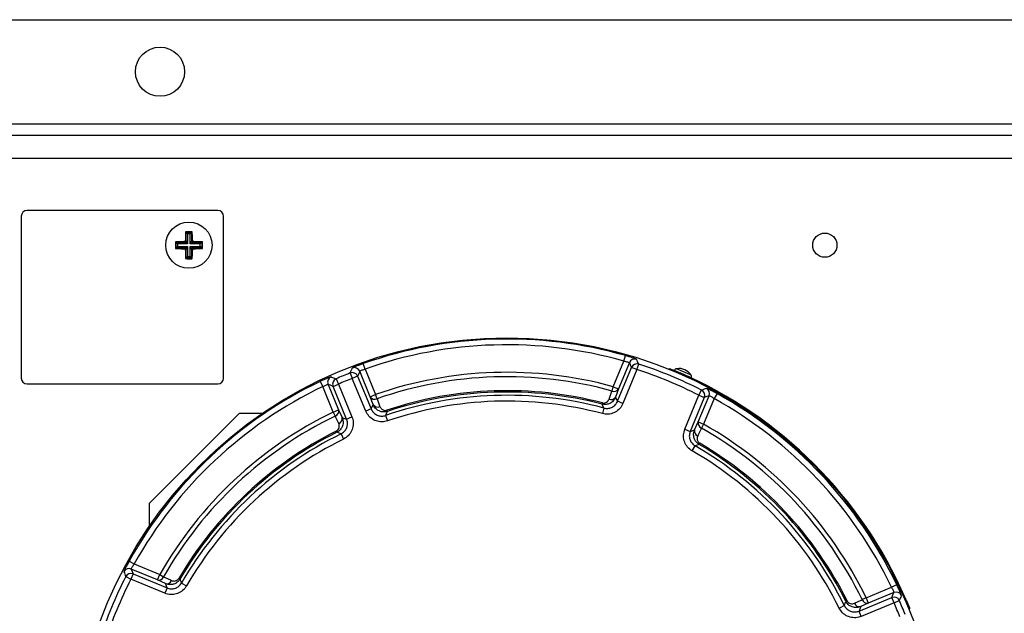
# Model space of a CAD drawing. Units: millimetres. Extents: x 5 to 836, y 5 to 589.
# Drawn here: x 287 to 372, y 431 to 483 of the extents above; entities that cross this region are included whole.
import ezdxf

# ---------------------------------------------------------------- set-up
doc = ezdxf.new("R2010")
doc.units = ezdxf.units.MM

msp = doc.modelspace()

# ---------------------------------------------------------------- linework, layer by layer
at = {"color": 0, "linetype": 'Continuous', "lineweight": 25}
for p, q in [((264.388, 482.508), (789.388, 482.508)), ((261.888, 473.508), (791.888, 473.508)), ((261.888, 472.508), (791.888, 472.508)), ((791.888, 470.508), (261.888, 470.508)), ((304.388, 466.008), (287.888, 466.008)), ((287.388, 465.508), (287.388, 451.508)), ((304.888, 451.508), (304.888, 465.508)), ((301.598, 464.173), (301.653, 464.118)), ((302.178, 464.173), (302.123, 464.118)), ((300.723, 463.298), (300.778, 463.243)), ((301.528, 463.243), (301.458, 463.313)), ((301.583, 463.437), (301.653, 463.367)), ((301.653, 463.367), (301.653, 464.118)), ((301.653, 464.118), (302.123, 464.118)), ((301.653, 464.118), (301.777, 463.993)), ((301.653, 463.367), (301.777, 463.118)), ((301.998, 463.993), (301.777, 463.993)), ((301.777, 463.993), (301.777, 463.118)), ((302.123, 464.118), (301.998, 463.993)), ((301.998, 463.118), (301.998, 463.993)), ((301.998, 463.118), (302.123, 463.367)), ((302.123, 464.118), (302.123, 463.367)), ((302.123, 463.367), (302.193, 463.437)), ((302.317, 463.313), (302.247, 463.243)), ((303.053, 463.298), (302.998, 463.243)), ((300.723, 462.718), (300.778, 462.773)), ((300.778, 463.243), (301.528, 463.243)), ((300.778, 462.773), (300.778, 463.243)), ((300.902, 463.118), (300.778, 463.243)), ((300.902, 462.897), (300.778, 462.773)), ((301.528, 462.773), (300.778, 462.773)), ((301.777, 463.118), (300.902, 463.118)), ((300.902, 463.118), (300.902, 462.897)), ((300.902, 462.897), (301.777, 462.897)), ((301.458, 462.703), (301.528, 462.773)), ((301.777, 463.118), (301.528, 463.243)), ((301.528, 462.773), (301.777, 462.897)), ((301.653, 462.648), (301.583, 462.578)), ((301.777, 462.897), (301.653, 462.648)), ((301.653, 461.898), (301.653, 462.648)), ((301.777, 462.897), (301.777, 462.022)), ((302.247, 463.243), (301.998, 463.118)), ((302.873, 463.118), (301.998, 463.118)), ((302.123, 462.648), (301.998, 462.897)), ((301.998, 462.897), (302.247, 462.773)), ((301.998, 462.897), (302.873, 462.897)), ((301.998, 462.022), (301.998, 462.897)), ((302.193, 462.578), (302.123, 462.648)), ((302.123, 462.648), (302.123, 461.898)), ((302.247, 463.243), (302.998, 463.243)), ((302.247, 462.773), (302.317, 462.703)), ((302.998, 462.773), (302.247, 462.773)), ((302.998, 463.243), (302.873, 463.118)), ((302.873, 462.897), (302.873, 463.118)), ((302.998, 462.773), (302.873, 462.897)), ((302.998, 463.243), (302.998, 462.773)), ((303.053, 462.718), (302.998, 462.773)), ((301.598, 461.843), (301.653, 461.898)), ((301.777, 462.022), (301.653, 461.898)), ((302.123, 461.898), (301.653, 461.898)), ((301.777, 462.022), (301.998, 462.022)), ((301.998, 462.022), (302.123, 461.898)), ((302.178, 461.843), (302.123, 461.898)), ((339.5, 452.981), (339.637, 453.461)), ((317.124, 452.296), (316.958, 452.767)), ((317.124, 452.296), (318.036, 450.094)), ((338.583, 450.767), (339.5, 452.981)), ((338.962, 449.506), (340.178, 452.442)), ((339.987, 452.852), (339.044, 450.576)), ((340.639, 452.251), (339.423, 449.315)), ((340.639, 452.251), (340.178, 452.442)), ((340.639, 452.251), (340.793, 452.726)), ((343.432, 452.269), (343.464, 452.347)), ((345.198, 451.825), (344.066, 452.327)), ((314.614, 451.451), (314.814, 450.993)), ((315.833, 451.956), (316.016, 451.491)), ((316.477, 451.682), (316.016, 451.491)), ((317.189, 448.658), (316.016, 451.491)), ((316.477, 451.682), (317.651, 448.849)), ((317.575, 449.903), (316.66, 452.11)), ((344.138, 452.066), (343.878, 452.182)), ((344.386, 451.96), (344.355, 451.882)), ((345.196, 451.597), (345.089, 451.645)), ((345.341, 451.533), (345.196, 451.597)), ((345.323, 451.77), (345.198, 451.825)), ((287.888, 451.008), (304.388, 451.008)), ((313.245, 451.229), (313.461, 450.778)), ((314.372, 448.577), (313.461, 450.778)), ((313.92, 450.975), (314.834, 448.768)), ((314.352, 450.802), (314.814, 450.993)), ((315.526, 447.969), (314.352, 450.802)), ((314.814, 450.993), (315.987, 448.16)), ((338.481, 450.398), (338.583, 450.767)), ((338.583, 450.767), (339.044, 450.576)), ((339.044, 450.576), (338.784, 449.864)), ((317.575, 449.903), (318.036, 450.094)), ((317.822, 449.226), (317.575, 449.903)), ((318.162, 449.733), (318.036, 450.094)), ((344.783, 447.095), (345.999, 450.031)), ((346.46, 449.84), (345.244, 446.904)), ((345.942, 447.719), (346.885, 449.995)), ((345.999, 450.031), (346.226, 450.476)), ((345.999, 450.031), (346.46, 449.84)), ((347.321, 449.741), (346.404, 447.528)), ((347.564, 450.178), (347.321, 449.741)), ((317.651, 448.849), (317.189, 448.658)), ((337.621, 449.257), (337.65, 449.37)), ((337.78, 448.923), (337.651, 448.44)), ((339.423, 449.315), (338.962, 449.506)), ((298.452, 440.665), (306.23, 448.444)), ((308.208, 448.444), (306.23, 448.444)), ((314.372, 448.577), (314.834, 448.768)), ((314.372, 448.577), (314.539, 448.232)), ((314.834, 448.768), (315.137, 448.114)), ((315.526, 447.969), (315.987, 448.16)), ((318.897, 448.286), (319.058, 447.813)), ((319.049, 448.635), (319.012, 448.746)), ((345.624, 447.031), (345.942, 447.719)), ((345.942, 447.719), (346.404, 447.528)), ((346.404, 447.528), (346.215, 447.194)), ((314.636, 446.933), (314.688, 446.829)), ((315.043, 446.689), (315.264, 446.241)), ((344.783, 447.095), (345.244, 446.904)), ((345.417, 445.223), (345.667, 445.656)), ((346.076, 445.88), (346.017, 445.779)), ((298.452, 440.665), (298.452, 438.688)), ((296.718, 435.684), (297.154, 435.441)), ((297.154, 435.441), (299.368, 434.524)), ((296.42, 434.346), (296.865, 434.119)), ((297.056, 434.58), (296.865, 434.119)), ((299.177, 434.062), (296.901, 435.005)), ((297.056, 434.58), (299.992, 433.364)), ((299.177, 434.062), (299.368, 434.524)), ((299.368, 434.524), (299.701, 434.335)), ((299.801, 432.903), (296.865, 434.119)), ((299.864, 433.743), (299.177, 434.062)), ((301.015, 434.196), (301.116, 434.136)), ((301.24, 433.787), (301.672, 433.537)), ((363.109, 433.651), (362.658, 433.435)), ((299.992, 433.364), (299.801, 432.903)), ((360.457, 432.523), (362.658, 433.435)), ((362.855, 432.976), (360.648, 432.061)), ((358.121, 431.632), (358.57, 431.852)), ((358.813, 432.26), (358.709, 432.208)), ((359.849, 431.37), (362.682, 432.544)), ((360.648, 432.061), (359.994, 431.758)), ((362.873, 432.082), (360.04, 430.908)), ((360.457, 432.523), (360.112, 432.356)), ((360.457, 432.523), (360.648, 432.061)), ((362.873, 432.082), (362.682, 432.544)), ((362.873, 432.082), (363.331, 432.281)), ((363.762, 432.474), (363.84, 432.506)), ((360.04, 430.908), (359.849, 431.37)), ((364.227, 431.584), (364.149, 431.552))]:
    msp.add_line(p, q, dxfattribs=at)
at = {"color": 0, "linetype": 'Continuous', "lineweight": 25, "flags": 128}
for points in [[(340.178, 452.442), (340.082, 452.648), (339.987, 452.852)], [(316.66, 452.11), (316.569, 451.897), (316.477, 451.682)], [(314.352, 450.802), (314.135, 450.889), (313.92, 450.975)], [(318.162, 449.733), (318.383, 449.129), (318.41, 449.056)], [(338.221, 449.686), (338.442, 450.291), (338.481, 450.398)], [(338.784, 449.864), (338.882, 449.667), (338.962, 449.506)], [(346.885, 449.995), (346.674, 449.918), (346.46, 449.84)], [(317.651, 448.849), (317.727, 449.017), (317.822, 449.226)], [(337.78, 448.923), (337.751, 448.986), (337.621, 449.257)], [(314.842, 447.578), (314.572, 448.161), (314.539, 448.232)], [(315.137, 448.114), (315.353, 448.034), (315.526, 447.969)], [(319.049, 448.635), (319.015, 448.557), (318.897, 448.286)], [(346.215, 447.194), (345.944, 446.61), (345.896, 446.507)], [(315.043, 446.689), (314.977, 446.716), (314.688, 446.829)], [(345.244, 446.904), (345.414, 446.961), (345.624, 447.031)], [(346.017, 445.779), (345.938, 445.752), (345.667, 445.656)], [(296.901, 435.005), (296.978, 434.793), (297.056, 434.58)], [(299.701, 434.335), (300.285, 434.064), (300.388, 434.016)], [(299.992, 433.364), (299.935, 433.534), (299.864, 433.743)], [(301.116, 434.136), (301.144, 434.058), (301.24, 433.787)], [(362.682, 432.544), (362.769, 432.761), (362.855, 432.976)], [(358.57, 431.852), (358.596, 431.919), (358.709, 432.208)], [(359.458, 432.053), (360.041, 432.324), (360.112, 432.356)], [(359.994, 431.758), (359.914, 431.543), (359.849, 431.37)]]:
    msp.add_lwpolyline(points, dxfattribs=at)
at = {"color": 0, "linetype": 'Continuous', "lineweight": 25}
for centre, radius in [((299.388, 478.008), 2.125), ((301.888, 463.008), 2), ((356.888, 463.008), 1.05), ((329.388, 417.508), 37.492)]:
    msp.add_circle(centre, radius, dxfattribs=at)
for centre, radius, start, end in [((287.888, 465.508), 0.5, 90, 180), ((304.388, 465.508), 0.5, 0, 90), ((301.527, 463.368), 0.126, 270.50813, 359.49187), ((302.248, 463.368), 0.126, 180.50813, 269.49187), ((301.527, 462.647), 0.126, 0.50813, 89.49187), ((302.248, 462.647), 0.126, 90.50813, 179.49187), ((329.388, 417.508), 37.386, 74.08944, 109.41854), ((329.388, 417.508), 36.886, 74.08944, 109.41854), ((340.449, 452.66), 0.5, 72.60692, 157.42671), ((240.425, 405.568), 110.895, 25.16636, 25.40154), ((316.198, 451.918), 0.5, 22.57903, 110.89179), ((340.64, 452.25), 0.5, 72.12944, 157.42596), ((329.388, 417.508), 36.52, 62.9446, 72.0554), ((329.388, 417.508), 37.019, 62.9446, 72.0554), ((344.107, 452.08), 0.25, 99.46701, 156.1), ((344.271, 451.094), 1.25, 32.73299, 99.46701), ((287.888, 451.508), 0.5, 180, 270), ((304.388, 451.508), 0.5, 270, 0), ((314.382, 451.166), 0.5, 114.10821, 202.42097), ((314.815, 450.993), 0.5, 113.60051, 202.4201), ((329.388, 417.508), 37.019, 111.47939, 113.52061), ((329.388, 417.508), 36.52, 111.47939, 113.52061), ((316.015, 451.49), 0.5, 22.5799, 111.39949), ((329.388, 417.508), 34.507, 74.54598, 109.20586), ((329.388, 417.508), 34.124, 74.54598, 109.20586), ((329.388, 417.508), 37.575, 23.52502, 66.47498), ((345.112, 451.635), 0.25, 336.1, 32.73299), ((329.388, 417.508), 37.386, 115.58146, 150.91056), ((329.388, 417.508), 36.886, 115.58146, 150.91056), ((338.659, 450.814), 0.453, 246.78884, 328.24969), ((383.78, 346.358), 110.683, 109.59823, 109.83386), ((346.423, 450.186), 0.5, 337.57329, 62.39308), ((317.964, 450.148), 0.46, 212.13459, 295.51064), ((329.388, 417.508), 32.517, 75.04281, 108.82279), ((329.388, 417.508), 32.916, 75.46297, 108.37326), ((329.388, 417.508), 32.8, 75.46297, 108.37326), ((338.399, 450.103), 0.453, 246.85272, 328.25962), ((345.998, 450.03), 0.5, 337.57404, 62.87056), ((329.388, 417.508), 36.886, 25.58146, 60.91056), ((329.388, 417.508), 37.386, 25.58146, 60.91056), ((318.212, 449.471), 0.46, 212.13246, 295.49872), ((329.388, 417.508), 32.017, 75.04281, 108.82279), ((329.388, 417.508), 34.507, 115.79414, 150.45402), ((329.388, 417.508), 34.124, 115.79414, 150.45402), ((314.386, 448.665), 0.46, 289.48936, 12.86541), ((314.689, 448.012), 0.46, 289.50128, 12.86754), ((346.383, 447.615), 0.453, 166.75031, 248.21116), ((329.388, 417.508), 34.124, 25.79414, 60.45402), ((329.388, 417.508), 34.507, 25.79414, 60.45402), ((329.388, 417.508), 32.916, 116.62674, 149.53703), ((329.388, 417.508), 32.8, 116.62674, 149.53703), ((329.388, 417.508), 32.517, 116.17721, 149.95719), ((346.064, 446.927), 0.453, 166.74038, 248.14728), ((329.388, 417.508), 32.017, 116.17721, 149.95719), ((329.388, 417.508), 32.517, 26.17721, 59.95719), ((329.388, 417.508), 32.8, 26.62674, 59.53703), ((329.388, 417.508), 32.916, 26.62674, 59.53703), ((329.388, 417.508), 32.017, 26.17721, 59.95719), ((329.388, 417.508), 37.019, 152.9446, 162.0554), ((296.71, 434.543), 0.5, 67.57329, 152.39308), ((400.537, 471.9), 110.683, 199.59823, 199.83386), ((296.865, 434.118), 0.5, 67.57404, 152.87056), ((299.281, 434.503), 0.453, 256.75031, 338.21116), ((329.388, 417.508), 36.52, 152.9446, 162.0554), ((299.968, 434.184), 0.453, 256.74038, 338.14728), ((363.046, 432.513), 0.5, 24.10821, 112.42097), ((359.892, 432.207), 0.46, 199.50128, 282.86754), ((360.546, 432.51), 0.46, 199.48936, 282.86541), ((362.873, 432.081), 0.5, 23.60051, 112.4201), ((329.388, 417.508), 36.52, 21.47939, 23.52061), ((329.388, 417.508), 37.019, 21.47939, 23.52061)]:
    msp.add_arc(centre, radius, start, end, dxfattribs=at)
for points, knots in [([(301.598, 464.173), (301.596, 464.088), (301.59, 463.844), (301.586, 463.597), (301.583, 463.437)], [0, 0, 0, 0, 0.3509159, 1, 1, 1, 1]), ([(302.178, 464.173), (302.004, 464.173), (301.81, 464.174), (301.617, 464.173), (301.598, 464.173)], [0, 0, 0, 0, 0.900902, 1, 1, 1, 1]), ([(302.193, 463.437), (302.192, 463.484), (302.188, 463.732), (302.182, 463.975), (302.178, 464.173)], [0, 0, 0, 0, 0.189609, 1, 1, 1, 1]), ([(300.723, 463.298), (300.722, 463.123), (300.722, 462.93), (300.723, 462.737), (300.723, 462.718)], [0, 0, 0, 0, 0.900902, 1, 1, 1, 1]), ([(301.458, 463.313), (301.411, 463.312), (301.164, 463.308), (300.92, 463.302), (300.723, 463.298)], [0, 0, 0, 0, 0.189609, 1, 1, 1, 1]), ([(301.458, 463.313), (301.472, 463.314), (301.5, 463.317), (301.537, 463.339), (301.565, 463.371), (301.58, 463.405), (301.582, 463.428), (301.583, 463.437)], [0, 0, 0, 0, 0.215234, 0.430531, 0.644338, 0.857376, 1, 1, 1, 1]), ([(302.193, 463.437), (302.194, 463.423), (302.198, 463.396), (302.219, 463.359), (302.251, 463.33), (302.285, 463.315), (302.308, 463.313), (302.317, 463.313)], [0, 0, 0, 0, 0.215234, 0.430531, 0.644338, 0.857376, 1, 1, 1, 1]), ([(303.053, 463.298), (302.968, 463.3), (302.725, 463.306), (302.478, 463.31), (302.317, 463.313)], [0, 0, 0, 0, 0.3509159, 1, 1, 1, 1]), ([(303.053, 462.718), (303.054, 462.892), (303.054, 463.086), (303.053, 463.279), (303.053, 463.298)], [0, 0, 0, 0, 0.900902, 1, 1, 1, 1]), ([(300.723, 462.718), (300.808, 462.716), (301.051, 462.71), (301.298, 462.705), (301.458, 462.703)], [0, 0, 0, 0, 0.3509159, 1, 1, 1, 1]), ([(301.583, 462.578), (301.581, 462.592), (301.578, 462.62), (301.556, 462.657), (301.525, 462.685), (301.49, 462.7), (301.467, 462.702), (301.458, 462.703)], [0, 0, 0, 0, 0.215234, 0.430531, 0.644338, 0.857376, 1, 1, 1, 1]), ([(301.583, 462.578), (301.584, 462.531), (301.588, 462.284), (301.593, 462.04), (301.598, 461.843)], [0, 0, 0, 0, 0.189609, 1, 1, 1, 1]), ([(302.178, 461.843), (302.18, 461.928), (302.186, 462.171), (302.19, 462.418), (302.193, 462.578)], [0, 0, 0, 0, 0.350916, 1, 1, 1, 1]), ([(302.317, 462.703), (302.304, 462.701), (302.276, 462.698), (302.239, 462.676), (302.211, 462.645), (302.195, 462.61), (302.194, 462.587), (302.193, 462.578)], [0, 0, 0, 0, 0.215234, 0.430531, 0.644338, 0.857376, 1, 1, 1, 1]), ([(302.317, 462.703), (302.364, 462.703), (302.612, 462.708), (302.855, 462.713), (303.053, 462.718)], [0, 0, 0, 0, 0.189609, 1, 1, 1, 1]), ([(301.598, 461.843), (301.772, 461.842), (301.966, 461.841), (302.159, 461.842), (302.178, 461.843)], [0, 0, 0, 0, 0.900902, 1, 1, 1, 1]), ([(340.599, 453.138), (340.594, 453.141), (340.581, 453.152), (340.473, 453.196), (340.257, 453.272), (339.966, 453.365), (339.747, 453.429), (339.637, 453.461)], [0, 0, 0, 0, 0.1209478, 0.3381204, 0.557149, 0.7782946, 1, 1, 1, 1]), ([(315.833, 451.956), (315.836, 451.964), (315.865, 452.032), (315.928, 452.175), (315.987, 452.31), (316.02, 452.386)], [0, 0, 0, 0, 0.054142, 0.473147, 1, 1, 1, 1]), ([(316.958, 452.767), (316.898, 452.746), (316.732, 452.686), (316.473, 452.588), (316.227, 452.488), (316.058, 452.413), (316.032, 452.395), (316.02, 452.386)], [0, 0, 0, 0, 0.12358, 0.343695, 0.563192, 0.781932, 1, 1, 1, 1]), ([(316.66, 452.11), (316.666, 452.117), (316.677, 452.129), (316.759, 452.168), (316.881, 452.217), (317.011, 452.261), (317.094, 452.287), (317.124, 452.296)], [0, 0, 0, 0, 0.219497, 0.438798, 0.657836, 0.876922, 1, 1, 1, 1]), ([(339.5, 452.981), (339.556, 452.971), (339.669, 452.95), (339.817, 452.915), (339.927, 452.884), (339.98, 452.862), (339.985, 452.855), (339.987, 452.852)], [0, 0, 0, 0, 0.222542, 0.443388, 0.66182, 0.878832, 1, 1, 1, 1]), ([(343.464, 452.347), (343.474, 452.342), (343.494, 452.334), (343.654, 452.269), (343.889, 452.172), (344.148, 452.063), (344.318, 451.989), (344.386, 451.96)], [0, 0, 0, 0, 0.214677, 0.429355, 0.644026, 0.85867, 1, 1, 1, 1]), ([(314.178, 451.623), (314.172, 451.623), (314.155, 451.622), (314.044, 451.582), (313.831, 451.496), (313.553, 451.374), (313.348, 451.277), (313.245, 451.229)], [0, 0, 0, 0, 0.122498, 0.340513, 0.559345, 0.779376, 1, 1, 1, 1]), ([(314.178, 451.623), (314.193, 451.617), (314.269, 451.587), (314.415, 451.53), (314.545, 451.479), (314.614, 451.451)], [0, 0, 0, 0, 0.104751, 0.523757, 1, 1, 1, 1]), ([(313.461, 450.778), (313.51, 450.804), (313.61, 450.857), (313.746, 450.92), (313.851, 450.962), (313.907, 450.978), (313.916, 450.976), (313.92, 450.975)], [0, 0, 0, 0, 0.219639, 0.438808, 0.657616, 0.876629, 1, 1, 1, 1]), ([(347.564, 450.178), (347.506, 450.21), (347.35, 450.296), (347.103, 450.426), (346.867, 450.543), (346.699, 450.619), (346.67, 450.626), (346.655, 450.629)], [0, 0, 0, 0, 0.127926, 0.34752, 0.565791, 0.783228, 1, 1, 1, 1]), ([(338.784, 449.864), (338.743, 449.779), (338.645, 449.579), (338.395, 449.36), (338.107, 449.246), (337.853, 449.215), (337.7, 449.243), (337.621, 449.257)], [0, 0, 0, 0, 0.2117504, 0.4981509, 0.6989346, 0.8450095, 1, 1, 1, 1]), ([(337.65, 449.37), (337.689, 449.363), (337.768, 449.349), (337.896, 449.368), (338.039, 449.431), (338.156, 449.544), (338.201, 449.643), (338.221, 449.686)], [0, 0, 0, 0, 0.12955, 0.258657, 0.453021, 0.760038, 1, 1, 1, 1]), ([(346.885, 449.995), (346.893, 449.995), (346.909, 449.994), (346.99, 449.953), (347.104, 449.887), (347.221, 449.812), (347.294, 449.76), (347.321, 449.741)], [0, 0, 0, 0, 0.217003, 0.434022, 0.65172, 0.871413, 1, 1, 1, 1]), ([(317.651, 448.849), (317.704, 448.749), (317.81, 448.55), (318.084, 448.339), (318.405, 448.227), (318.688, 448.225), (318.846, 448.271), (318.897, 448.286)], [0, 0, 0, 0, 0.223935, 0.447798, 0.671511, 0.895233, 1, 1, 1, 1]), ([(319.049, 448.635), (318.993, 448.62), (318.865, 448.585), (318.638, 448.581), (318.38, 448.642), (318.102, 448.802), (317.916, 449.015), (317.843, 449.179), (317.822, 449.226)], [0, 0, 0, 0, 0.1074, 0.24449, 0.419291, 0.615702, 0.888924, 1, 1, 1, 1]), ([(318.41, 449.056), (318.452, 448.975), (318.513, 448.857), (318.677, 448.756), (318.804, 448.721), (318.919, 448.721), (318.984, 448.738), (319.012, 448.746)], [0, 0, 0, 0, 0.427565, 0.629404, 0.793032, 0.911046, 1, 1, 1, 1]), ([(339.423, 449.315), (339.405, 449.274), (339.318, 449.08), (339.08, 448.771), (338.653, 448.491), (338.153, 448.358), (337.819, 448.413), (337.651, 448.44)], [0, 0, 0, 0, 0.0626589, 0.2969141, 0.5311961, 0.7656009, 1, 1, 1, 1]), ([(337.78, 448.923), (337.892, 448.904), (338.115, 448.868), (338.448, 448.957), (338.733, 449.143), (338.892, 449.349), (338.949, 449.479), (338.962, 449.506)], [0, 0, 0, 0, 0.234438, 0.46881, 0.70305, 0.937321, 1, 1, 1, 1]), ([(315.137, 448.114), (315.174, 448.002), (315.25, 447.769), (315.203, 447.415), (315.061, 447.14), (314.891, 446.949), (314.757, 446.87), (314.688, 446.829)], [0, 0, 0, 0, 0.251204, 0.523039, 0.713688, 0.852636, 1, 1, 1, 1]), ([(315.043, 446.689), (315.139, 446.749), (315.331, 446.868), (315.524, 447.155), (315.615, 447.482), (315.599, 447.765), (315.543, 447.919), (315.526, 447.969)], [0, 0, 0, 0, 0.223935, 0.447798, 0.671511, 0.895233, 1, 1, 1, 1]), ([(315.987, 448.16), (316.014, 448.086), (316.097, 447.854), (316.121, 447.43), (315.985, 446.939), (315.695, 446.509), (315.408, 446.33), (315.264, 446.241)], [0, 0, 0, 0, 0.104733, 0.328452, 0.552214, 0.77611, 1, 1, 1, 1]), ([(319.058, 447.813), (318.982, 447.791), (318.745, 447.722), (318.321, 447.726), (317.839, 447.893), (317.429, 448.21), (317.269, 448.508), (317.189, 448.658)], [0, 0, 0, 0, 0.104733, 0.328452, 0.552214, 0.77611, 1, 1, 1, 1]), ([(314.636, 446.933), (314.67, 446.954), (314.738, 446.995), (314.822, 447.093), (314.888, 447.234), (314.903, 447.409), (314.862, 447.522), (314.842, 447.578)], [0, 0, 0, 0, 0.122292, 0.244172, 0.427302, 0.716481, 1, 1, 1, 1]), ([(345.417, 445.223), (345.379, 445.247), (345.198, 445.358), (344.923, 445.635), (344.702, 446.095), (344.635, 446.608), (344.733, 446.933), (344.783, 447.095)], [0, 0, 0, 0, 0.062659, 0.296914, 0.531196, 0.765601, 1, 1, 1, 1]), ([(345.244, 446.904), (345.211, 446.795), (345.146, 446.579), (345.19, 446.237), (345.338, 445.93), (345.521, 445.746), (345.642, 445.672), (345.667, 445.656)], [0, 0, 0, 0, 0.234438, 0.46881, 0.70305, 0.937321, 1, 1, 1, 1]), ([(346.017, 445.779), (345.977, 445.805), (345.875, 445.871), (345.728, 446.024), (345.598, 446.246), (345.522, 446.549), (345.543, 446.822), (345.606, 446.985), (345.624, 447.031)], [0, 0, 0, 0, 0.0923523, 0.234035, 0.4117099, 0.6070735, 0.8889927, 1, 1, 1, 1]), ([(345.896, 446.507), (345.869, 446.423), (345.829, 446.301), (345.87, 446.118), (345.931, 446.005), (346.005, 445.926), (346.056, 445.893), (346.076, 445.88)], [0, 0, 0, 0, 0.4367324, 0.6360736, 0.8013236, 0.923063, 1, 1, 1, 1]), ([(296.718, 435.684), (296.686, 435.626), (296.6, 435.469), (296.47, 435.223), (296.353, 434.987), (296.276, 434.819), (296.27, 434.789), (296.266, 434.774)], [0, 0, 0, 0, 0.127926, 0.34752, 0.565791, 0.783228, 1, 1, 1, 1]), ([(296.901, 435.005), (296.901, 435.013), (296.902, 435.029), (296.942, 435.11), (297.008, 435.223), (297.084, 435.341), (297.135, 435.414), (297.154, 435.441)], [0, 0, 0, 0, 0.217003, 0.434022, 0.65172, 0.871413, 1, 1, 1, 1]), ([(301.672, 433.537), (301.649, 433.499), (301.537, 433.318), (301.26, 433.043), (300.801, 432.822), (300.287, 432.755), (299.963, 432.853), (299.801, 432.903)], [0, 0, 0, 0, 0.062659, 0.296914, 0.531196, 0.765601, 1, 1, 1, 1]), ([(301.116, 434.136), (301.09, 434.096), (301.024, 433.995), (300.872, 433.847), (300.65, 433.717), (300.346, 433.641), (300.073, 433.662), (299.91, 433.726), (299.864, 433.743)], [0, 0, 0, 0, 0.092352, 0.234035, 0.41171, 0.607073, 0.888993, 1, 1, 1, 1]), ([(299.992, 433.364), (300.1, 433.331), (300.316, 433.266), (300.659, 433.31), (300.965, 433.458), (301.15, 433.641), (301.224, 433.762), (301.24, 433.787)], [0, 0, 0, 0, 0.234438, 0.46881, 0.70305, 0.937321, 1, 1, 1, 1]), ([(300.388, 434.016), (300.472, 433.989), (300.595, 433.949), (300.777, 433.99), (300.89, 434.051), (300.969, 434.125), (301.003, 434.176), (301.015, 434.196)], [0, 0, 0, 0, 0.436732, 0.636074, 0.801324, 0.923063, 1, 1, 1, 1]), ([(363.503, 432.718), (363.503, 432.724), (363.502, 432.741), (363.463, 432.852), (363.376, 433.064), (363.254, 433.342), (363.157, 433.548), (363.109, 433.651)], [0, 0, 0, 0, 0.1224976, 0.3405126, 0.5593446, 0.7793759, 1, 1, 1, 1]), ([(362.658, 433.435), (362.685, 433.385), (362.737, 433.286), (362.8, 433.15), (362.842, 433.044), (362.858, 432.989), (362.856, 432.979), (362.855, 432.976)], [0, 0, 0, 0, 0.219639, 0.438808, 0.657616, 0.876629, 1, 1, 1, 1]), ([(363.503, 432.718), (363.497, 432.702), (363.467, 432.626), (363.41, 432.481), (363.359, 432.351), (363.331, 432.281)], [0, 0, 0, 0, 0.104751, 0.523757, 1, 1, 1, 1]), ([(358.57, 431.852), (358.629, 431.756), (358.748, 431.564), (359.035, 431.371), (359.362, 431.28), (359.645, 431.297), (359.8, 431.352), (359.849, 431.37)], [0, 0, 0, 0, 0.223935, 0.447798, 0.671511, 0.895233, 1, 1, 1, 1]), ([(359.994, 431.758), (359.882, 431.722), (359.649, 431.645), (359.295, 431.693), (359.02, 431.834), (358.83, 432.005), (358.75, 432.139), (358.709, 432.208)], [0, 0, 0, 0, 0.251204, 0.523039, 0.713688, 0.852636, 1, 1, 1, 1]), ([(358.813, 432.26), (358.834, 432.226), (358.875, 432.157), (358.973, 432.074), (359.115, 432.008), (359.289, 431.993), (359.402, 432.033), (359.458, 432.053)], [0, 0, 0, 0, 0.1222915, 0.2441724, 0.4273016, 0.7164807, 1, 1, 1, 1]), ([(363.84, 432.506), (363.884, 432.403), (363.974, 432.196), (364.089, 431.92), (364.175, 431.711), (364.22, 431.599), (364.225, 431.588), (364.227, 431.584)], [0, 0, 0, 0, 0.214672, 0.429347, 0.643982, 0.858635, 1, 1, 1, 1]), ([(360.04, 430.908), (359.966, 430.882), (359.734, 430.798), (359.31, 430.774), (358.819, 430.911), (358.389, 431.2), (358.21, 431.488), (358.121, 431.632)], [0, 0, 0, 0, 0.104733, 0.328452, 0.552214, 0.77611, 1, 1, 1, 1])]:
    msp.add_open_spline(points, degree=3, knots=knots, dxfattribs=at)

doc.saveas('drawing.dxf')
